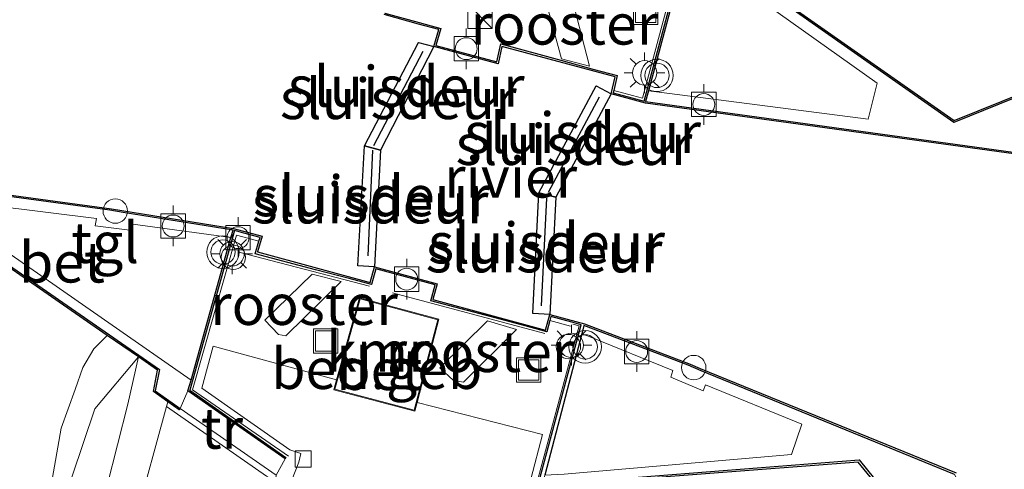
# Model space of a CAD drawing. Units: metres. Extents: x 120000 to 130008, y 412500 to 418751.
# Drawn here: x 121995 to 122055, y 413857 to 413885 of the extents above; entities that cross this region are included whole.
import ezdxf
from ezdxf.enums import TextEntityAlignment as Align

# ---------------------------------------------------------------- set-up
doc = ezdxf.new("R2010")
doc.units = ezdxf.units.M
doc.layers.get('0').update_dxf_attribs({"lineweight": 25})
for name, color, linetype, lineweight in [('B-ME-IE-GRASLAND-GV-B6', 93, 'Continuous', 18), ('B-ME-IE-INRICHTINGSELEMENT-GV-B6', 253, 'Continuous', 18), ('B-ME-IE-INRICHTINGSELEMENT-S-B1', 253, 'Continuous', 18), ('B-ME-IE-MEUBILAIR_WEGMEUBILAIR-LICHTMAST-S-B1', 8, 'Continuous', 18), ('B-ME-KG-KADASTRAAL-DAKRAND-L-B1', 13, 'Continuous', 18), ('B-ME-KW-LEUNING-L-B2', 8, 'Continuous', 18), ('B-ME-OB-BEKLEDING-GV-B6', 253, 'Continuous', 18), ('B-ME-OB-WATERLIJN-L-B1', 133, 'OB-WATERLIJN', 18), ('B-ME-OG-BEBOUWING-GV-B6', 173, 'Continuous', 18), ('B-ME-OG-WATER-GV-B6', 153, 'Continuous', 18), ('B-ME-VH-VERH_SOORT-BETON-OVERIG-GV-B6', 8, 'IE-TERREINAFSCHEIDING-NATUURLIJK-HOUTWAL', 18), ('B-ME-VH-VERH_SOORT-KLINKERS-GV-B6', 8, 'IE-TERREINAFSCHEIDING-NATUURLIJK-HOUTWAL', 18), ('B-ME-VH-VERH_SOORT-TEGELS-GV-B6', 8, 'Continuous', 18), ('B-ME-VV-BOLDER-S-B1', 213, 'Continuous', 18), ('B-ME-VV-KOLK-S-B1', 8, 'Continuous', 18), ('B-ME-VW-MEUBILAIR_WEGMEUBILAIR-VERKEERSLICHT-S-B1', 13, 'Continuous', 18)]:
    doc.layers.add(name, color=color, linetype=linetype, lineweight=lineweight)
for name, color, linetype in [('B-ME-KW-SLUIS-GV-B6', 10, 'Continuous'), ('B-ME-KW-SLUIS-L-B1', 10, 'Continuous'), ('B-ME-VV-KADEMUUR-GV-B6', 10, 'Continuous')]:
    doc.layers.add(name, color=color, linetype=linetype)
doc.styles.add('NLCS-ISO', font='NLCS-ISO.TTF')
doc.linetypes.add('IE-TERREINAFSCHEIDING-NATUURLIJK-HOUTWAL', pattern='A,7,-1.5,[67,NLCS.SHX,S=0.75,R=45,X=0,Y=0],-1.5,7,-1.5,[70,NLCS.SHX,S=0.75,R=0,X=0,Y=0],-1.5', length=20)
doc.linetypes.add('OB-WATERLIJN', pattern='A,10,[32,NLCS.SHX,S=2,R=0,X=0,Y=0],-12', length=22)

# ---------------------------------------------------------------- blocks, each defined once
blk = doc.blocks.new('kast')
blk.add_line((-0.75, -0.75), (0.75, 0.75))
blk.add_lwpolyline([(-0.75, 0.75), (0.75, 0.75), (0.75, -0.75), (-0.75, -0.75)], close=True)
blk = doc.blocks.new('dtb')
blk.add_circle((0, 0), 0.75)
blk = doc.blocks.new('verkeerslicht')
for radius in [1, 0.75]:
    blk.add_circle((0, 0), radius)
blk = doc.blocks.new('lantaarnpaal')
for p, q in [((0, 0.75), (0, 1.25)), ((-0.884, 0.884), (-0.53, 0.53)), ((0.53, 0.53), (0.884, 0.884)), ((-0.75, 0), (-1.25, 0)), ((0.75, 0), (1.25, 0)), ((-0.53, -0.53), (-0.884, -0.884)), ((0.53, -0.53), (0.884, -0.884)), ((0, -0.75), (0, -1.25))]:
    blk.add_line(p, q)
blk.add_circle((0, 0), 0.75)
blk = doc.blocks.new('bolder')
for p, q in [((-0.75, 0.75), (-0.75, -0.75)), ((0.75, 0.75), (-0.75, 0.75)), ((0.75, -0.75), (0.75, 0.75)), ((-0.75, 0), (-1.25, 0)), ((0.75, 0), (1.25, 0)), ((-0.75, -0.75), (0.75, -0.75))]:
    blk.add_line(p, q)
blk.add_circle((0, 0), 0.673)
blk = doc.blocks.new('kolk')
blk.add_lwpolyline([(-0.5, -0.5), (0.5, -0.5), (0.5, 0.5), (-0.5, 0.5)], close=True)
blk = doc.blocks.new('put')
for p, q in [((0.75, 0.75), (-0.75, 0.75)), ((-0.75, 0.75), (-0.75, -0.75)), ((0.75, -0.75), (0.75, 0.75)), ((-0.75, -0.75), (0.75, -0.75))]:
    blk.add_line(p, q)
blk.add_lwpolyline([(-0.625, 0.625), (0.625, 0.625), (0.625, -0.625), (-0.625, -0.625)], close=True)

msp = doc.modelspace()

# ---------------------------------------------------------------- linework, layer by layer
at = {"layer": 'B-ME-IE-GRASLAND-GV-B6'}
for points in [[(121993.463, 413847.304, 0.7), (121995.268, 413848.664, 0.7), (121999.4333, 413861.0219, 0.9438), (122002.113, 413864.204, 0.901), (122001.459, 413861.299, 0.905), (122000.19, 413856.301, 0.905), (121998.714, 413851.798, 0.905), (121997.532, 413848.715, 0.751), (121996.597, 413846.844, 0.774), (121995.387, 413845.403, 0.808), (121993.319, 413844.309, 0.805)], [(122010.548, 413856.577, 4.186), (122010.465, 413855.949, 4.24), (122009.525, 413852.958, 4.332), (122009.245, 413852.147, 4.257), (122001.929, 413854.2, 1.667), (122003.843, 413861.163, 1.682), (122010.001, 413856.878, 4.173), (122010.548, 413856.577, 4.186)]]:
    msp.add_polyline3d(points, dxfattribs=at)
at = {"layer": 'B-ME-IE-INRICHTINGSELEMENT-GV-B6'}
for points in [[(122028.144, 413882.523, 4.289), (122026.997, 413886.787, 4.289), (122028.152, 413887.073, 4.289), (122028.604, 413886.929, 4.289), (122029.87, 413882.089, 4.289), (122028.144, 413882.523, 4.289)], [(122014.593, 413868.849, 4.264), (122011.183, 413865.494, 4.264), (122010.727, 413865.575, 4.264), (122009.9, 413866.459, 4.264), (122012.81, 413869.293, 4.264), (122014.593, 413868.849, 4.264)], [(122025.367, 413865.897, 4.258), (122022.109, 413862.644, 4.258), (122021.487, 413862.747, 4.258), (122020.653, 413863.54, 4.258), (122023.585, 413866.429, 4.258), (122025.367, 413865.897, 4.258)]]:
    msp.add_polyline3d(points, dxfattribs=at)
at = {"layer": 'B-ME-KG-KADASTRAAL-DAKRAND-L-B1'}
msp.add_polyline3d([(122015.753, 413867.773, 7.254), (122014.195, 413862.215, 7.24), (122019.079, 413860.933, 7.238), (122020.532, 413866.484, 7.238), (122015.753, 413867.773, 7.254)], dxfattribs=at)
at = {"layer": 'B-ME-KW-LEUNING-L-B2'}
for p, q in [((122016.339, 413868.562, 4.356), (122008.281, 413870.64, 4.364)), ((122017.747, 413868.153, 4.368), (122027.11, 413865.636, 4.381)), ((122028.705, 413866.088, 4.374), (122027.42, 413866.443, 4.358))]:
    msp.add_line(p, q, dxfattribs=at)
for points in [[(122031.353, 413880.593, 4.266), (122032.513, 413880.281, 4.269), (122033.133, 413880.114, 4.413), (122035.753, 413889.915, 4.407), (122029.603, 413894.171, 4.387)], [(122009.53, 413871.322, 4.368), (122008.539, 413871.593, 4.38), (122008.152, 413871.699, 4.385), (122005.445, 413862.175, 4.36), (122011.349, 413858.105, 4.375)], [(122019.967, 413855.78, 4.273), (122026.579, 413856.299, 4.358), (122029.233, 413866.116, 4.355), (122028.84, 413866.229, 4.287)]]:
    msp.add_polyline3d(points, dxfattribs=at)
at = {"layer": 'B-ME-KW-SLUIS-GV-B6'}
for points in [[(122020.289, 413883.28, 0.7), (122017.004, 413876.906, 0.7), (122016.014, 413877.172, 0.7), (122019.348, 413883.535, 0.7), (122020.289, 413883.28, 0.7)], [(122031.194, 413880.372, 0.7), (122027.785, 413874.02, 0.7), (122026.754, 413874.289, 0.7), (122030.278, 413880.864, 0.7), (122031.194, 413880.372, 0.7)], [(122017.004, 413876.906, 0.7), (122016.646, 413869.744, 0.7), (122015.607, 413869.796, 0.7), (122016.014, 413877.172, 0.7), (122017.004, 413876.906, 0.7)], [(122027.785, 413874.02, 0.7), (122027.416, 413866.821, 0.7), (122026.377, 413866.874, 0.7), (122026.754, 413874.289, 0.7), (122027.785, 413874.02, 0.7)]]:
    msp.add_polyline3d(points, dxfattribs=at)
at = {"layer": 'B-ME-KW-SLUIS-L-B1'}
for p, q in [((122019.62, 413882.976, 4.245), (122016.58, 413877.175, 4.245)), ((122027.341, 413874.325, 4.25), (122030.482, 413880.187, 4.25)), ((122016.504, 413876.909, 4.245), (122016.23, 413870.415, 4.245)), ((122026.902, 413867.348, 4.25), (122027.238, 413873.959, 4.25))]:
    msp.add_line(p, q, dxfattribs=at)
at = {"layer": 'B-ME-OB-BEKLEDING-GV-B6'}
for points in [[(121993.698, 413851.12, 0.7), (121994.9004, 413852.6006, 0.7), (121995.8038, 413853.8531, 0.7), (121996.7439, 413856.3244, 0.7), (121997.3568, 413859.8231, 0.7), (121998.2308, 413862.204, 0.7), (121998.6993, 413863.5555, 0.7), (121999.3723, 413864.7078, 0.7), (122000.1916, 413865.5181, 0.7), (122002.113, 413864.204, 0.901), (121999.4333, 413861.0219, 0.9438), (121995.268, 413848.664, 0.7)], [(121993.319, 413844.309, 0.805), (121995.387, 413845.403, 0.808), (121996.597, 413846.844, 0.774), (121997.532, 413848.715, 0.751), (121998.714, 413851.798, 0.905), (122000.19, 413856.301, 0.905), (122001.459, 413861.299, 0.905), (122002.113, 413864.204, 0.901), (122003.29, 413863.389, 1.234), (122003.04, 413862.084, 1.339), (122003.922, 413861.45, 1.683), (122003.843, 413861.163, 1.682), (122001.929, 413854.2, 1.667), (122001.275, 413851.819, 1.661), (122001.129, 413851.289, 1.66), (121999.931, 413847.272, 1.752), (121998.48, 413844.961, 1.737), (121996.271, 413842.969, 1.723), (121992.85, 413841.482, 1.705)], [(122004.673, 413861.033, 2.024), (122010.596, 413856.935, 4.155), (122010.548, 413856.577, 4.186), (122010.001, 413856.878, 4.173), (122003.843, 413861.163, 1.682), (122003.922, 413861.45, 1.683), (122004.614, 413860.952, 2.024), (122004.673, 413861.033, 2.024)]]:
    msp.add_polyline3d(points, dxfattribs=at)
at = {"layer": 'B-ME-OB-WATERLIJN-L-B1'}
for points in [[(122059.683, 413881.714, 0.7), (122052.298, 413878.731, 0.7), (122041.428, 413886.37, 0.7)], [(122017.239, 413885.249, 0.7), (122019.349, 413884.667, 0.7), (122020.598, 413884.323, 0.7), (122020.289, 413883.28, 0.7), (122019.348, 413883.535, 0.7), (122016.014, 413877.172, 0.7), (122015.607, 413869.796, 0.7), (122016.646, 413869.744, 0.7), (122016.379, 413868.773, 0.7), (122009.434, 413870.656, 0.7), (122009.725, 413871.622, 0.7), (122007.952, 413872.103, 0.7), (122001.092, 413873.206, 0.7), (122000.459, 413873.313, 0.7), (121983.555, 413875.597, 0.7)], [(122026.754, 413874.289, 0.7), (122030.278, 413880.864, 0.7), (122031.194, 413880.372, 0.7), (122031.453, 413881.428, 0.7), (122024.479, 413883.285, 0.7), (122024.244, 413882.225, 0.7), (122020.289, 413883.28, 0.7), (122017.004, 413876.906, 0.7), (122016.646, 413869.744, 0.7), (122020.496, 413868.699, 0.7), (122020.23, 413867.729, 0.7), (122027.16, 413865.848, 0.7), (122027.416, 413866.821, 0.7), (122026.377, 413866.874, 0.7), (122026.754, 413874.289, 0.7)], [(122052.422, 413857.089, 0.7), (122036.664, 413863.486, 0.7), (122036.053, 413863.76, 0.7), (122029.556, 413866.24, 0.7), (122027.416, 413866.821, 0.7), (122027.785, 413874.02, 0.7), (122031.194, 413880.372, 0.7), (122033.305, 413879.809, 0.7), (122057.745, 413876.441, 0.7)], [(121988.949, 413873.314, 0.7), (122000.1916, 413865.5181, 0.7), (121999.3723, 413864.7078, 0.7), (121998.6993, 413863.5555, 0.7), (121998.2308, 413862.204, 0.7), (121997.3568, 413859.8231, 0.7), (121996.7439, 413856.3244, 0.7), (121995.8038, 413853.8531, 0.7), (121994.9004, 413852.6006, 0.7), (121993.698, 413851.12, 0.7)], [(122030.303, 413856.499, 0.7), (122046.396, 413857.74, 0.7), (122051.457, 413851.553, 0.7)]]:
    msp.add_polyline3d(points, dxfattribs=at)
at = {"layer": 'B-ME-OG-BEBOUWING-GV-B6'}
for points in [[(122014.304, 413862.789, 4.24), (122015.718, 413867.835, 4.24), (122020.593, 413866.519, 4.24), (122019.255, 413861.408, 4.24), (122019.115, 413860.872, 4.24), (122014.133, 413862.18, 4.24), (122014.304, 413862.789, 4.24)], [(122004.673, 413861.033, 2.024), (122005.161, 413862.115, 2.07), (122011.143, 413857.941, 4.236), (122010.596, 413856.935, 4.155), (122004.673, 413861.033, 2.024)]]:
    msp.add_polyline3d(points, dxfattribs=at)
at = {"layer": 'B-ME-OG-WATER-GV-B6'}
for points in [[(122059.683, 413881.714, 0.7), (122052.298, 413878.731, 0.7), (122041.428, 413886.37, 0.7)], [(122017.239, 413885.249, 0.7), (122019.349, 413884.667, 0.7), (122020.598, 413884.323, 0.7), (122020.289, 413883.28, 0.7), (122019.348, 413883.535, 0.7), (122016.014, 413877.172, 0.7), (122015.607, 413869.796, 0.7), (122016.646, 413869.744, 0.7), (122016.379, 413868.773, 0.7), (122009.434, 413870.656, 0.7), (122009.725, 413871.622, 0.7), (122007.952, 413872.103, 0.7), (122001.092, 413873.206, 0.7), (122000.459, 413873.313, 0.7), (121983.555, 413875.597, 0.7)], [(122031.194, 413880.372, 0.7), (122030.278, 413880.864, 0.7), (122026.754, 413874.289, 0.7), (122026.377, 413866.874, 0.7), (122027.416, 413866.821, 0.7), (122027.16, 413865.848, 0.7), (122020.23, 413867.729, 0.7), (122020.496, 413868.699, 0.7), (122016.646, 413869.744, 0.7), (122017.004, 413876.906, 0.7), (122020.289, 413883.28, 0.7), (122024.244, 413882.225, 0.7), (122024.479, 413883.285, 0.7), (122031.453, 413881.428, 0.7), (122031.194, 413880.372, 0.7)], [(122052.422, 413857.089, 0.7), (122036.664, 413863.486, 0.7), (122036.053, 413863.76, 0.7), (122029.556, 413866.24, 0.7), (122027.416, 413866.821, 0.7), (122027.785, 413874.02, 0.7), (122031.194, 413880.372, 0.7), (122033.305, 413879.809, 0.7), (122057.745, 413876.441, 0.7)], [(121988.949, 413873.314, 0.7), (122000.1916, 413865.5181, 0.7), (121999.3723, 413864.7078, 0.7), (121998.6993, 413863.5555, 0.7), (121998.2308, 413862.204, 0.7), (121997.3568, 413859.8231, 0.7), (121996.7439, 413856.3244, 0.7), (121995.8038, 413853.8531, 0.7), (121994.9004, 413852.6006, 0.7), (121993.698, 413851.12, 0.7)], [(122030.303, 413856.499, 0.7), (122046.396, 413857.74, 0.7), (122051.457, 413851.553, 0.7)]]:
    msp.add_polyline3d(points, dxfattribs=at)
at = {"layer": 'B-ME-VH-VERH_SOORT-BETON-OVERIG-GV-B6'}
for points in [[(122036.026, 413889.998, 2.063), (122036.577, 413890.978, 2.05), (122037.935, 413890.055, 1.985), (122037.663, 413888.89, 1.985), (122052.285, 413878.618, 1.969), (122059.689, 413881.609, 1.956), (122063.05, 413880.685, 1.949), (122062.842, 413879.637, 1.95), (122057.723, 413876.545, 1.939), (122033.318, 413879.908, 1.938), (122033.495, 413880.565, 1.946), (122034.152, 413880.473, 1.983), (122047.005, 413878.816, 1.983), (122047.572, 413881.038, 1.998), (122036.156, 413889.158, 2.046), (122035.855, 413889.362, 2.055), (122036.026, 413889.998, 2.063)], [(122035.911, 413889.957, 4.269), (122033.222, 413879.934, 4.269), (122032.472, 413880.134, 4.269), (122031.316, 413880.442, 4.269), (122031.353, 413880.593, 4.266), (122031.572, 413881.498, 4.25), (122030.153, 413881.883, 4.252), (122028.107, 413882.439, 4.254), (122024.413, 413883.443, 4.258), (122024.17, 413882.348, 4.269), (122020.417, 413883.349, 4.269), (122020.723, 413884.392, 4.245), (122019.376, 413884.763, 4.245), (122017.266, 413885.345, 4.245)], [(122007.806, 413871.54, 2.07), (122001.627, 413872.395, 2.003), (122001.588, 413871.996, 2.001), (121999.459, 413872.257, 2.02), (121999.539, 413872.722, 2.019), (121993.082, 413873.51, 2.023), (121992.634, 413871.609, 2.02), (122005.348, 413862.784, 2.07), (122005.161, 413862.115, 2.07), (122004.673, 413861.033, 2.024), (122003.15, 413862.128, 1.998), (122003.401, 413863.435, 2.003), (121988.961, 413873.427, 1.99), (121981.488, 413870.442, 1.974), (121978.241, 413871.268, 1.982), (121978.579, 413872.583, 1.984), (121983.575, 413875.494, 2.007), (122000.345, 413873.227, 2.02), (122001.177, 413873.092, 2.031), (122007.936, 413872.004, 2.07), (122007.806, 413871.54, 2.07)], [(122010.596, 413856.935, 4.155), (122011.143, 413857.941, 4.236), (122011.186, 413858.032, 4.236), (122005.273, 413862.154, 4.264), (122008.033, 413871.978, 4.266), (122008.601, 413871.823, 4.266), (122009.6, 413871.553, 4.266), (122009.53, 413871.322, 4.368)], [(122009.53, 413871.322, 4.368), (122009.295, 413870.545, 4.256), (122013.008, 413869.568, 4.256), (122015.086, 413869.021, 4.256), (122016.452, 413868.662, 4.256), (122016.718, 413869.622, 4.268), (122020.375, 413868.63, 4.269), (122020.107, 413867.658, 4.256), (122023.829, 413866.665, 4.257), (122025.916, 413866.108, 4.257), (122027.239, 413865.754, 4.258), (122027.42, 413866.443, 4.358), (122027.488, 413866.7, 4.271), (122028.774, 413866.352, 4.271), (122029.356, 413866.185, 4.363), (122026.657, 413856.205, 4.358)], [(122026.25, 413856.695, 4.292), (122026.968, 413859.442, 4.286), (122019.255, 413861.408, 4.24), (122020.593, 413866.519, 4.24), (122015.718, 413867.835, 4.24), (122014.304, 413862.789, 4.24), (122006.718, 413864.871, 4.264), (122006.019, 413862.29, 4.263), (122011.427, 413858.501, 4.239), (122012.099, 413858.278, 4.239), (122011.98, 413857.728, 4.239), (122011.562, 413856.682, 4.169)], [(122026.728, 413855.176, 2.072), (122026.667, 413856.029, 2.141), (122026.889, 413856.044, 2.07), (122027.116, 413856.93, 2.07), (122028.309, 413856.989, 2.04), (122042.3, 413858.198, 2.01), (122042.92, 413860.064, 2.01), (122037.009, 413862.498, 2.033), (122036.851, 413862.128, 2.033), (122034.866, 413862.97, 2.033), (122034.992, 413863.361, 2.033), (122029.836, 413865.458, 2.075), (122029.389, 413865.622, 2.07), (122029.521, 413866.146, 2.07), (122035.93, 413863.706, 2.012), (122036.736, 413863.347, 2.01), (122052.31, 413856.979, 1.939), (122055.034, 413852.056, 1.966), (122054.677, 413850.778, 1.991), (122051.437, 413851.704, 1.956), (122046.448, 413857.875, 1.991), (122028.679, 413856.48, 2.112), (122028.458, 413855.336, 2.086), (122026.728, 413855.176, 2.072)]]:
    msp.add_polyline3d(points, dxfattribs=at)
at = {"layer": 'B-ME-VH-VERH_SOORT-KLINKERS-GV-B6'}
msp.add_polyline3d([(122014.304, 413862.789, 4.24), (122014.133, 413862.18, 4.24), (122019.115, 413860.872, 4.24), (122019.255, 413861.408, 4.24), (122026.968, 413859.442, 4.286), (122026.25, 413856.695, 4.292), (122019.713, 413856.32, 4.249), (122018.842, 413856.546, 4.227), (122018.281, 413854.866, 4.22), (122016.845, 413855.251, 4.207), (122014.947, 413855.772, 4.199), (122013.092, 413856.282, 4.192), (122011.562, 413856.682, 4.169), (122011.98, 413857.728, 4.239), (122012.099, 413858.278, 4.239), (122011.427, 413858.501, 4.239), (122006.019, 413862.29, 4.263), (122006.718, 413864.871, 4.264), (122014.304, 413862.789, 4.24)], dxfattribs=at)
at = {"layer": 'B-ME-VH-VERH_SOORT-TEGELS-GV-B6'}
for points in [[(122035.855, 413889.362, 2.055), (122036.156, 413889.158, 2.046), (122047.572, 413881.038, 1.998), (122047.005, 413878.816, 1.983), (122034.152, 413880.473, 1.983), (122033.495, 413880.565, 1.946), (122035.855, 413889.362, 2.055)], [(121999.459, 413872.257, 2.02), (122001.588, 413871.996, 2.001), (122001.627, 413872.395, 2.003), (122007.806, 413871.54, 2.07), (122005.348, 413862.784, 2.07), (121992.634, 413871.609, 2.02), (121993.082, 413873.51, 2.023), (121999.539, 413872.722, 2.019), (121999.459, 413872.257, 2.02)], [(122027.116, 413856.93, 2.07), (122029.389, 413865.622, 2.07), (122029.836, 413865.458, 2.075), (122034.992, 413863.361, 2.033), (122034.866, 413862.97, 2.033), (122036.851, 413862.128, 2.033), (122037.009, 413862.498, 2.033), (122042.92, 413860.064, 2.01), (122042.3, 413858.198, 2.01), (122028.309, 413856.989, 2.04), (122027.116, 413856.93, 2.07)]]:
    msp.add_polyline3d(points, dxfattribs=at)
at = {"layer": 'B-ME-VV-KADEMUUR-GV-B6'}
for points in [[(122017.266, 413885.345, 4.245), (122019.376, 413884.763, 4.245), (122020.723, 413884.392, 4.245), (122020.417, 413883.349, 4.269), (122024.17, 413882.348, 4.269), (122024.413, 413883.443, 4.258), (122028.107, 413882.439, 4.254), (122030.153, 413881.883, 4.252), (122031.572, 413881.498, 4.25), (122031.353, 413880.593, 4.266), (122031.316, 413880.442, 4.269), (122032.472, 413880.134, 4.269), (122033.222, 413879.934, 4.269), (122035.911, 413889.957, 4.269)], [(122035.855, 413889.362, 2.055), (122033.495, 413880.565, 1.946), (122033.318, 413879.908, 1.938), (122057.723, 413876.545, 1.939), (122062.842, 413879.637, 1.95), (122063.05, 413880.685, 1.949), (122059.689, 413881.609, 1.956), (122052.285, 413878.618, 1.969), (122037.663, 413888.89, 1.985)], [(122041.428, 413886.37, 0.7), (122052.298, 413878.731, 0.7), (122059.683, 413881.714, 0.7), (122063.166, 413880.757, 0.7), (122062.932, 413879.574, 0.7), (122057.745, 413876.441, 0.7), (122033.305, 413879.809, 0.7), (122031.194, 413880.372, 0.7), (122031.453, 413881.428, 0.7), (122024.479, 413883.285, 0.7), (122024.244, 413882.225, 0.7), (122020.289, 413883.28, 0.7), (122020.598, 413884.323, 0.7), (122019.349, 413884.667, 0.7), (122017.239, 413885.249, 0.7)], [(121983.555, 413875.597, 0.7), (122000.459, 413873.313, 0.7), (122001.092, 413873.206, 0.7), (122007.952, 413872.103, 0.7), (122009.725, 413871.622, 0.7), (122009.434, 413870.656, 0.7), (122016.379, 413868.773, 0.7), (122016.646, 413869.744, 0.7), (122020.496, 413868.699, 0.7), (122020.23, 413867.729, 0.7), (122027.16, 413865.848, 0.7), (122027.416, 413866.821, 0.7), (122029.556, 413866.24, 0.7), (122036.053, 413863.76, 0.7), (122036.664, 413863.486, 0.7), (122052.422, 413857.089, 0.7)], [(122026.657, 413856.205, 4.358), (122029.356, 413866.185, 4.363), (122028.774, 413866.352, 4.271), (122027.488, 413866.7, 4.271), (122027.42, 413866.443, 4.358), (122027.239, 413865.754, 4.258), (122025.916, 413866.108, 4.257), (122023.829, 413866.665, 4.257), (122020.107, 413867.658, 4.256), (122020.375, 413868.63, 4.269), (122016.718, 413869.622, 4.268), (122016.452, 413868.662, 4.256), (122015.086, 413869.021, 4.256), (122013.008, 413869.568, 4.256), (122009.295, 413870.545, 4.256), (122009.53, 413871.322, 4.368), (122009.6, 413871.553, 4.266), (122008.601, 413871.823, 4.266), (122008.033, 413871.978, 4.266), (122005.273, 413862.154, 4.264), (122011.186, 413858.032, 4.236), (122011.143, 413857.941, 4.236), (122005.161, 413862.115, 2.07), (122005.348, 413862.784, 2.07), (122007.806, 413871.54, 2.07), (122007.936, 413872.004, 2.07), (122001.177, 413873.092, 2.031), (122000.345, 413873.227, 2.02), (121983.575, 413875.494, 2.007)], [(121988.961, 413873.427, 1.99), (122003.401, 413863.435, 2.003), (122003.15, 413862.128, 1.998), (122004.673, 413861.033, 2.024), (122004.614, 413860.952, 2.024), (122003.922, 413861.45, 1.683), (122003.04, 413862.084, 1.339), (122003.29, 413863.389, 1.234), (122002.113, 413864.204, 0.901), (122000.1916, 413865.5181, 0.7), (121988.949, 413873.314, 0.7)], [(122052.31, 413856.979, 1.939), (122036.736, 413863.347, 2.01), (122035.93, 413863.706, 2.012), (122029.521, 413866.146, 2.07), (122029.389, 413865.622, 2.07), (122027.116, 413856.93, 2.07)], [(122028.679, 413856.48, 2.112), (122046.448, 413857.875, 1.991), (122051.437, 413851.704, 1.956)], [(122051.457, 413851.553, 0.7), (122046.396, 413857.74, 0.7), (122030.303, 413856.499, 0.7)]]:
    msp.add_polyline3d(points, dxfattribs=at)

# ---------------------------------------------------------------- block references
at = {"layer": 'B-ME-IE-INRICHTINGSELEMENT-S-B1', "rotation": 90}
for name, p in [('put', (122033.313, 413885.394, 4.543)), ('kast', (122023.132, 413885.153, 5.254)), ('dtb', (122000.688, 413873.171, 2.025)), ('dtb', (122007.953, 413870.328, 4.725)), ('put', (122013.632, 413865.192, 4.218)), ('dtb', (122028.566, 413864.843, 4.387)), ('put', (122026.123, 413863.397, 4.18)), ('dtb', (122036.277, 413863.551, 2.011))]:
    msp.add_blockref(name, p, dxfattribs=at)
at = {"layer": 'B-ME-IE-MEUBILAIR_WEGMEUBILAIR-LICHTMAST-S-B1', "rotation": 90}
for p in [(122033.256, 413881.668, 4.28), (122007.875, 413870.546, 4.343), (122028.749, 413864.918, 4.334)]:
    msp.add_blockref('lantaarnpaal', p, dxfattribs=at)
at = {"layer": 'B-ME-VV-BOLDER-S-B1', "rotation": 90}
for p in [(122022.282, 413883.152, 4.289), (122036.899, 413879.726, 2.054), (122004.249, 413872.256, 2.052), (122008.24, 413871.539, 4.456), (122018.618, 413868.984, 4.456), (122032.766, 413864.539, 2.055)]:
    msp.add_blockref('bolder', p, dxfattribs=at)
at = {"layer": 'B-ME-VV-KOLK-S-B1', "rotation": 90}
msp.add_blockref('kolk', (122012.249, 413857.937, 4.206), dxfattribs=at)
at = {"layer": 'B-ME-VW-MEUBILAIR_WEGMEUBILAIR-VERKEERSLICHT-S-B1', "rotation": 90}
for p in [(122034.017, 413881.512, 2.277), (122007.316, 413870.651, 3.364), (122029.596, 413864.823, 2.202)]:
    msp.add_blockref('verkeerslicht', p, dxfattribs=at)

# ---------------------------------------------------------------- texts
at = {"layer": 'B-ME-IE-INRICHTINGSELEMENT-GV-B6', "ltscale": 0.2, "style": 'NLCS-ISO'}
for p in [(122028.3185, 413884.654), (122012.301, 413867.4198), (122023.0947, 413864.5257)]:
    msp.add_text('rooster', height=2.5, dxfattribs=at).set_placement(p, align=Align.MIDDLE_CENTER)
at = {"layer": 'B-ME-KW-SLUIS-GV-B6', "ltscale": 0.2, "style": 'NLCS-ISO'}
for p in [(122018.5888, 413880.8346), (122029.441, 413877.9834), (122016.455, 413874.1048), (122027.2234, 413871.2048)]:
    msp.add_text('sluisdeur', height=2.5, dxfattribs=at).set_placement(p, align=Align.MIDDLE_CENTER)
at = {"layer": 'B-ME-KW-SLUIS-L-B1', "ltscale": 0.2, "style": 'NLCS-ISO'}
for p in [(122018.1, 413880.0755), (122028.9115, 413877.256), (122016.367, 413873.662), (122027.07, 413870.6535)]:
    msp.add_text('sluisdeur', height=2.5, dxfattribs=at).set_placement(p, align=Align.MIDDLE_CENTER)
at = {"layer": 'B-ME-OG-BEBOUWING-GV-B6', "ltscale": 0.2, "style": 'NLCS-ISO'}
for s, p in [('bed.geb', (122016.7746, 413863.4846)), ('tr', (122007.2492, 413859.8114))]:
    msp.add_text(s, height=2.5, dxfattribs=at).set_placement(p, align=Align.MIDDLE_CENTER)
at = {"layer": 'B-ME-OG-WATER-GV-B6', "ltscale": 0.2, "style": 'NLCS-ISO'}
msp.add_text('rivier', height=2.5, dxfattribs=at).set_placement((122025.0143, 413875.2491), align=Align.MIDDLE_CENTER)
at = {"layer": 'B-ME-VH-VERH_SOORT-BETON-OVERIG-GV-B6', "ltscale": 0.2, "style": 'NLCS-ISO'}
for p in [(121997.4084, 413870.0286), (122016.9288, 413863.4237)]:
    msp.add_text('bet', height=2.5, dxfattribs=at).set_placement(p, align=Align.MIDDLE_CENTER)
at = {"layer": 'B-ME-VH-VERH_SOORT-TEGELS-GV-B6', "ltscale": 0.2, "style": 'NLCS-ISO'}
msp.add_text('tgl', height=2.5, dxfattribs=at).set_placement((122000.0602, 413871.23), align=Align.MIDDLE_CENTER)
at = {"layer": 'B-ME-VV-KADEMUUR-GV-B6', "ltscale": 0.2, "style": 'NLCS-ISO'}
msp.add_text('kmr', height=2.5, dxfattribs=at).set_placement((122016.8444, 413864.5392), align=Align.MIDDLE_CENTER)

doc.saveas('drawing.dxf')
